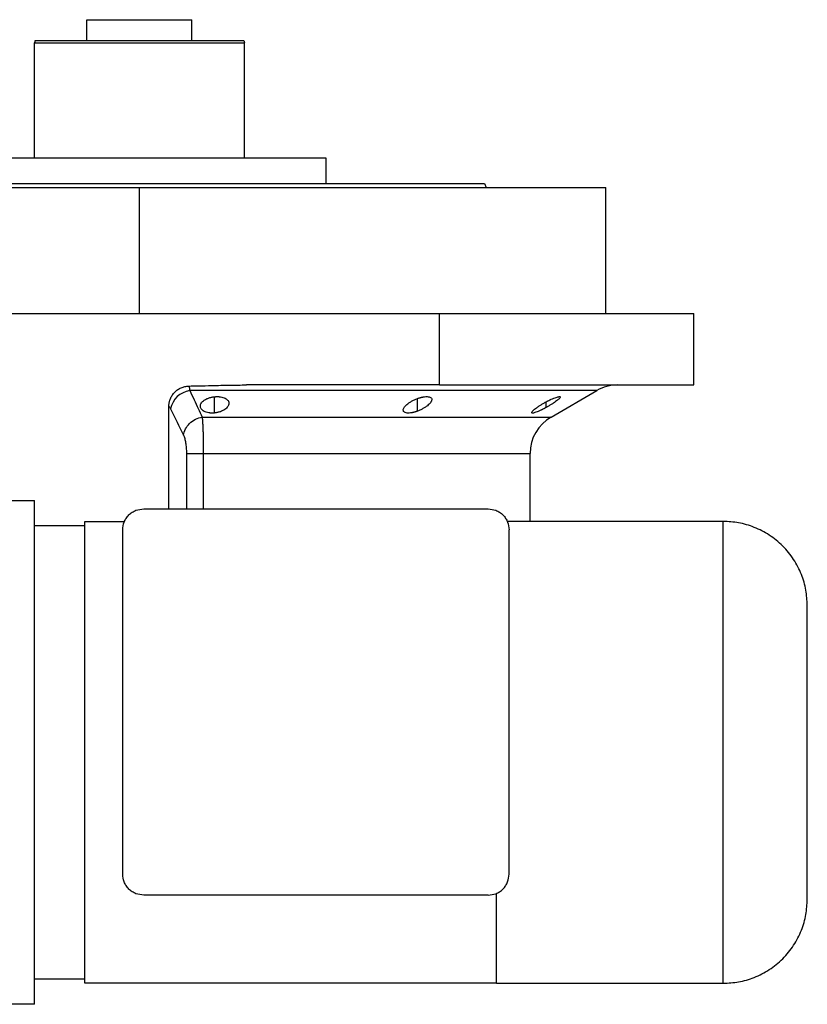
# Model space of a CAD drawing. Units: millimetres. Extents: x 256 to 2473, y 283 to 1607.
# Drawn here: x 1626 to 1814, y 822 to 1056 of the extents above; entities that cross this region are included whole.
import ezdxf

# ---------------------------------------------------------------- set-up
doc = ezdxf.new("R2010")
doc.units = ezdxf.units.MM

msp = doc.modelspace()

# ---------------------------------------------------------------- linework, layer by layer
at = {"color": 7, "linetype": 'Continuous', "lineweight": 25}
for p, q in [((1642.5, 1051.26), (1642.5, 1056.26)), ((1642.5, 1056.26), (1667.5, 1056.26)), ((1667.5, 1051.26), (1667.5, 1056.26)), ((1630.13, 1051.26), (1630, 1050.76)), ((1630, 1023.26), (1630, 1050.76)), ((1679.86, 1051.26), (1680, 1050.76)), ((1680, 1023.26), (1680, 1050.76)), ((1699.45, 1023.26), (1610.55, 1023.26)), ((1699.45, 1017.26), (1699.45, 1023.26)), ((1544, 1016.26), (1655, 1016.26)), ((1655, 986.26), (1655, 1016.26)), ((1655, 1016.26), (1766, 1016.26)), ((1737.18, 1017.26), (1737.55, 1016.26)), ((1766, 986.26), (1766, 1016.26)), ((1614, 986.26), (1726.43, 986.26)), ((1726.43, 969.26), (1726.43, 986.26)), ((1726.43, 986.26), (1787, 986.26)), ((1787, 969.26), (1787, 986.26)), ((1726.43, 969.26), (1680.44, 969.26)), ((1726.43, 969.26), (1787, 969.26)), ((1753, 961.63), (1763.88, 967.92)), ((1662, 939.76), (1662, 964.16)), ((1748, 936.76), (1748, 952.97)), ((1621, 941.76), (1630, 941.76)), ((1656, 939.76), (1738, 939.76)), ((1630, 935.76), (1642, 935.76)), ((1642, 936.76), (1651.41, 936.76)), ((1794, 936.76), (1742.58, 936.76)), ((1651, 852.76), (1651, 934.76)), ((1743, 852.76), (1743, 934.76)), ((1738, 847.76), (1656, 847.76)), ((1642, 827.76), (1630, 827.76)), ((1739.9, 826.76), (1642, 826.76)), ((1740, 826.76), (1794, 826.76)), ((1630, 821.76), (1621, 821.76))]:
    msp.add_line(p, q, dxfattribs=at)
at = {"color": 8, "linetype": 'Continuous', "lineweight": 25}
for p, q in [((1672.88, 962.59), (1672.88, 966.46)), ((1721.2, 963.03), (1721.2, 966.04)), ((1751.79, 963.88), (1751.79, 965.22)), ((1669.92, 961.63), (1753, 961.63)), ((1666.18, 952.97), (1666.18, 939.76)), ((1670.19, 952.97), (1748, 952.97)), ((1670.19, 952.97), (1670.19, 939.76))]:
    msp.add_line(p, q, dxfattribs=at)
at = {"color": 8, "linetype": 'Continuous', "lineweight": 25, "flags": 128}
msp.add_lwpolyline([(1763.88, 967.92), (1763.83, 967.92), (1763.48, 967.92), (1762.76, 967.92), (1761.7, 967.92), (1760.28, 967.92), (1758.52, 967.92), (1756.42, 967.92), (1753.98, 967.92), (1751.23, 967.92), (1748.15, 967.92), (1744.77, 967.92), (1741.1, 967.92), (1737.14, 967.92), (1732.92, 967.92), (1728.44, 967.92), (1723.72, 967.92), (1718.77, 967.92), (1713.61, 967.92), (1708.26, 967.92), (1702.74, 967.92), (1697.06, 967.92), (1691.24, 967.92), (1685.31, 967.92), (1679.27, 967.92), (1673.15, 967.92), (1666.98, 967.92)], dxfattribs=at)
at = {"color": 7, "linetype": 'Continuous', "lineweight": 25}
for centre, radius, start, end in [((1768.88, 959.26), 10, 90, 120), ((1667.73, 962.56), 5.41, 98.0196, 169.0867), ((1758, 952.97), 10, 120, 180)]:
    msp.add_arc(centre, radius, start, end, dxfattribs=at)
for points in [[(1630, 1050.76), (1630.09, 1050.76), (1630.28, 1050.76), (1631.76, 1050.76), (1634.07, 1050.76), (1637.21, 1050.76), (1641.02, 1050.76), (1645.37, 1050.76), (1650.09, 1050.76), (1655, 1050.76), (1659.91, 1050.76), (1664.63, 1050.76), (1668.98, 1050.76), (1672.79, 1050.76), (1675.92, 1050.76), (1678.23, 1050.76), (1679.72, 1050.76), (1679.9, 1050.76), (1680, 1050.76)], [(1630.13, 1051.26), (1630.22, 1051.26), (1630.41, 1051.26), (1631.89, 1051.26), (1634.19, 1051.26), (1637.3, 1051.26), (1641.09, 1051.26), (1645.42, 1051.26), (1650.12, 1051.26), (1655, 1051.26), (1659.88, 1051.26), (1664.57, 1051.26), (1668.9, 1051.26), (1672.69, 1051.26), (1675.81, 1051.26), (1678.11, 1051.26), (1679.59, 1051.26), (1679.77, 1051.26), (1679.86, 1051.26)], [(1572.81, 1017.26), (1572.89, 1017.26), (1573.04, 1017.26), (1574.27, 1017.26), (1576.22, 1017.26), (1578.95, 1017.26), (1582.4, 1017.26), (1586.55, 1017.26), (1591.36, 1017.26), (1596.79, 1017.26), (1602.78, 1017.26), (1609.26, 1017.26), (1616.19, 1017.26), (1623.5, 1017.26), (1631.1, 1017.26), (1638.94, 1017.26), (1646.93, 1017.26), (1655, 1017.26), (1663.07, 1017.26), (1671.06, 1017.26), (1678.89, 1017.26), (1686.5, 1017.26), (1693.8, 1017.26), (1700.73, 1017.26), (1707.22, 1017.26), (1713.21, 1017.26), (1718.63, 1017.26), (1723.44, 1017.26), (1727.6, 1017.26), (1731.05, 1017.26), (1733.77, 1017.26), (1735.72, 1017.26), (1736.95, 1017.26), (1737.11, 1017.26), (1737.18, 1017.26)], [(1662, 964.16), (1662.15, 964.06), (1662.29, 963.86), (1662.42, 963.59)], [(1662.42, 963.59), (1663.44, 961.48), (1664.45, 959.38), (1665.47, 957.3)]]:
    msp.add_open_spline(points, degree=3, dxfattribs=at)
for points, knots in [([(1662, 964.16), (1662, 964.24), (1662, 964.4), (1662.02, 964.64), (1662.05, 964.87), (1662.09, 965.1), (1662.14, 965.33), (1662.2, 965.55), (1662.27, 965.77), (1662.44, 966.21), (1662.76, 966.84), (1663.36, 967.57), (1664.09, 968.18), (1664.78, 968.55), (1665.36, 968.77), (1665.82, 968.89), (1666.28, 968.97), (1666.6, 968.99), (1666.75, 969)], [0, 0, 0, 0, 0.031766, 0.063242, 0.094498, 0.125606, 0.15664, 0.187672, 0.218778, 0.25003, 0.375005, 0.500038, 0.624741, 0.750044, 0.812327, 0.874373, 0.936746, 1, 1, 1, 1]), ([(1666.75, 969), (1667.52, 969.02), (1669.35, 969.06), (1672.6, 969.14), (1676.4, 969.23), (1679.14, 969.25), (1680.44, 969.26)], [0, 0, 0, 0, 0.1679291, 0.4000015, 0.7140322, 1, 1, 1, 1]), ([(1666.75, 969), (1666.76, 968.97), (1666.78, 968.92), (1666.8, 968.84), (1666.83, 968.75), (1666.85, 968.66), (1666.87, 968.56), (1666.89, 968.46), (1666.91, 968.35), (1666.93, 968.25), (1666.95, 968.14), (1666.96, 968.03), (1666.97, 967.95), (1666.98, 967.92)], [0, 0, 0, 0, 0.10619, 0.20932, 0.309392, 0.406407, 0.500365, 0.591269, 0.679119, 0.763916, 0.845661, 0.924356, 1, 1, 1, 1]), ([(1666.98, 967.92), (1667.32, 967.19), (1667.98, 965.76), (1668.96, 963.67), (1669.61, 962.3), (1669.92, 961.63)], [0, 0, 0, 0, 0.3446608, 0.6779919, 1, 1, 1, 1]), ([(1672.88, 962.59), (1672.82, 962.58), (1672.7, 962.57), (1672.52, 962.56), (1672.34, 962.56), (1672.16, 962.56), (1671.99, 962.57), (1671.82, 962.58), (1671.65, 962.6), (1671.33, 962.64), (1670.86, 962.75), (1670.36, 962.97), (1669.95, 963.24), (1669.67, 963.55), (1669.51, 963.89), (1669.47, 964.25), (1669.53, 964.61), (1669.72, 964.97), (1670.01, 965.32), (1670.37, 965.6), (1670.74, 965.83), (1671.08, 966), (1671.43, 966.14), (1671.77, 966.25), (1672.13, 966.34), (1672.5, 966.41), (1672.75, 966.44), (1672.88, 966.46)], [0, 0, 0, 0, 0.0160727, 0.0318973, 0.0475319, 0.063037, 0.0784742, 0.0939062, 0.1093955, 0.1250038, 0.1867663, 0.2500646, 0.3115748, 0.3749908, 0.4368117, 0.4999368, 0.5622954, 0.6249108, 0.6878139, 0.7498386, 0.7918732, 0.833335, 0.86706, 0.9001643, 0.9330714, 0.9662106, 1, 1, 1, 1]), ([(1672.88, 966.46), (1672.94, 966.46), (1673.07, 966.47), (1673.25, 966.48), (1673.43, 966.48), (1673.6, 966.48), (1673.78, 966.48), (1673.95, 966.47), (1674.11, 966.45), (1674.44, 966.4), (1674.9, 966.3), (1675.42, 966.1), (1675.82, 965.83), (1676.1, 965.53), (1676.26, 965.2), (1676.3, 964.85), (1676.23, 964.48), (1676.04, 964.12), (1675.75, 963.77), (1675.35, 963.44), (1674.85, 963.14), (1674.36, 962.93), (1673.93, 962.79), (1673.6, 962.7), (1673.25, 962.64), (1673, 962.6), (1672.88, 962.59)], [0, 0, 0, 0, 0.016053, 0.031884, 0.047542, 0.063075, 0.078537, 0.093978, 0.109451, 0.125008, 0.186893, 0.250079, 0.311775, 0.375015, 0.437108, 0.49997, 0.562631, 0.624954, 0.688104, 0.749889, 0.813381, 0.875106, 0.90601, 0.936857, 0.968055, 1, 1, 1, 1]), ([(1721.2, 966.04), (1721.26, 966.06), (1721.38, 966.1), (1721.55, 966.16), (1721.72, 966.21), (1721.89, 966.26), (1722.06, 966.3), (1722.23, 966.34), (1722.39, 966.37), (1722.72, 966.44), (1723.19, 966.49), (1723.73, 966.48), (1724.16, 966.39), (1724.45, 966.22), (1724.6, 965.98), (1724.62, 965.7), (1724.51, 965.38), (1724.29, 965.04), (1723.96, 964.68), (1723.6, 964.37), (1723.26, 964.11), (1722.96, 963.91), (1722.64, 963.71), (1722.31, 963.53), (1721.95, 963.35), (1721.59, 963.18), (1721.33, 963.08), (1721.2, 963.03)], [0, 0, 0, 0, 0.01603, 0.031857, 0.047525, 0.063077, 0.078561, 0.094021, 0.109504, 0.125056, 0.187896, 0.2501, 0.311936, 0.375006, 0.436648, 0.499932, 0.561909, 0.624894, 0.68739, 0.749797, 0.787062, 0.823249, 0.858689, 0.893731, 0.92873, 0.964039, 1, 1, 1, 1]), ([(1751.79, 965.22), (1751.85, 965.25), (1751.97, 965.32), (1752.15, 965.41), (1752.33, 965.51), (1752.51, 965.6), (1752.69, 965.68), (1752.87, 965.77), (1753.2, 965.92), (1753.66, 966.11), (1754.2, 966.32), (1754.65, 966.45), (1754.98, 966.5), (1755.17, 966.46), (1755.21, 966.35), (1755.1, 966.16), (1754.86, 965.91), (1754.52, 965.62), (1754.08, 965.3), (1753.58, 964.95), (1753.11, 964.65), (1752.72, 964.41), (1752.41, 964.23), (1752.1, 964.05), (1751.89, 963.94), (1751.79, 963.88)], [0, 0, 0, 0, 0.018143, 0.036115, 0.053963, 0.071735, 0.089477, 0.107238, 0.125067, 0.188742, 0.25017, 0.313008, 0.375109, 0.437167, 0.500043, 0.561703, 0.624994, 0.686866, 0.749933, 0.812258, 0.874996, 0.906012, 0.937055, 0.968321, 1, 1, 1, 1]), ([(1721.2, 963.03), (1721.15, 963.01), (1721.03, 962.97), (1720.86, 962.91), (1720.69, 962.85), (1720.52, 962.8), (1720.35, 962.75), (1720.19, 962.71), (1720.02, 962.68), (1719.69, 962.61), (1719.22, 962.55), (1718.68, 962.56), (1718.25, 962.66), (1717.96, 962.84), (1717.81, 963.09), (1717.79, 963.38), (1717.9, 963.7), (1718.11, 964.05), (1718.43, 964.41), (1718.79, 964.72), (1719.13, 964.98), (1719.43, 965.18), (1719.75, 965.37), (1720.09, 965.55), (1720.44, 965.73), (1720.82, 965.89), (1721.07, 965.99), (1721.2, 966.04)], [0, 0, 0, 0, 0.0160591, 0.031897, 0.0475617, 0.0631031, 0.0785721, 0.0940207, 0.1095011, 0.1250653, 0.1879251, 0.2501028, 0.3118442, 0.3750062, 0.4364823, 0.4999305, 0.5616661, 0.6248909, 0.6871105, 0.7497907, 0.7865887, 0.8224614, 0.8577382, 0.8927698, 0.927918, 0.9635447, 1, 1, 1, 1]), ([(1751.79, 963.88), (1751.72, 963.84), (1751.6, 963.78), (1751.42, 963.68), (1751.24, 963.59), (1751.06, 963.49), (1750.88, 963.4), (1750.7, 963.32), (1750.38, 963.16), (1749.92, 962.95), (1749.38, 962.74), (1748.93, 962.6), (1748.6, 962.54), (1748.4, 962.58), (1748.37, 962.7), (1748.47, 962.9), (1748.71, 963.16), (1749.05, 963.46), (1749.43, 963.76), (1749.82, 964.03), (1750.15, 964.26), (1750.48, 964.46), (1750.79, 964.65), (1751.11, 964.84), (1751.44, 965.03), (1751.67, 965.16), (1751.79, 965.22)], [0, 0, 0, 0, 0.018247, 0.036288, 0.05417, 0.071941, 0.089647, 0.107338, 0.12506, 0.188859, 0.250153, 0.313055, 0.375085, 0.437082, 0.500009, 0.561527, 0.624953, 0.686606, 0.749881, 0.791357, 0.833412, 0.866372, 0.89927, 0.932348, 0.965846, 1, 1, 1, 1]), ([(1665.47, 957.3), (1665.61, 958.32), (1666.13, 959.31), (1667.75, 960.89), (1668.8, 961.43), (1669.92, 961.63)], [0, 0, 0, 0, 0.5, 0.5, 1, 1, 1, 1]), ([(1669.92, 961.63), (1669.93, 961.58), (1669.94, 961.48), (1669.95, 961.31), (1669.97, 961.14), (1669.98, 960.97), (1669.99, 960.79), (1670.01, 960.61), (1670.02, 960.43), (1670.03, 960.25), (1670.05, 959.81), (1670.09, 959.09), (1670.12, 958.2), (1670.14, 957.47), (1670.15, 956.93), (1670.16, 956.38), (1670.17, 955.82), (1670.18, 955.26), (1670.19, 954.69), (1670.19, 954.12), (1670.19, 953.55), (1670.19, 953.16), (1670.19, 952.97)], [0, 0, 0, 0, 0.030289, 0.059947, 0.088975, 0.117373, 0.145142, 0.172283, 0.198796, 0.224681, 0.24994, 0.377922, 0.499938, 0.557031, 0.613722, 0.670019, 0.725932, 0.781468, 0.836634, 0.89144, 0.945892, 1, 1, 1, 1]), ([(1665.47, 957.3), (1665.58, 957.09), (1665.67, 956.84), (1665.84, 956.24), (1665.92, 955.89), (1666.05, 955.14), (1666.1, 954.73), (1666.16, 953.87), (1666.18, 953.43), (1666.18, 952.97)], [0, 0, 0, 0, 0.25, 0.25, 0.5, 0.5, 0.75, 0.75, 1, 1, 1, 1]), ([(1666.18, 952.97), (1666.43, 952.97), (1666.94, 952.97), (1668, 952.97), (1668.41, 952.97), (1669.27, 952.97), (1669.72, 952.97), (1670.19, 952.97)], [0, 0, 0, 0, 0.5, 0.5, 0.75, 0.75, 1, 1, 1, 1]), ([(1630, 821.76), (1630, 821.8), (1630, 821.89), (1630, 822.68), (1630, 824.09), (1630, 826.32), (1630, 829.48), (1630, 833.33), (1630, 837.67), (1630, 842.29), (1630, 847.58), (1630, 853.52), (1630, 860.02), (1630, 866.99), (1630, 874.28), (1630, 881.76), (1630, 889.23), (1630, 896.53), (1630, 903.49), (1630, 909.99), (1630, 915.93), (1630, 921.22), (1630, 925.84), (1630, 930.18), (1630, 934.03), (1630, 937.19), (1630, 939.42), (1630, 940.83), (1630, 941.62), (1630, 941.71), (1630, 941.76)], [0, 0, 0, 0, 0.027668, 0.057727, 0.090349, 0.125682, 0.163831, 0.20484, 0.237462, 0.271612, 0.307191, 0.344055, 0.382015, 0.420841, 0.460267, 0.5, 0.539733, 0.579159, 0.617985, 0.655945, 0.692809, 0.728388, 0.762538, 0.79516, 0.836169, 0.874318, 0.909651, 0.942273, 0.972332, 1, 1, 1, 1]), ([(1651, 934.76), (1651.06, 935.38), (1651.17, 936.35), (1651.79, 937.52), (1652.44, 938.32), (1653.24, 938.96), (1654.4, 939.59), (1655.37, 939.69), (1656, 939.76)], [0, 0, 0, 0, 0.239457, 0.368361, 0.5, 0.631639, 0.760543, 1, 1, 1, 1]), ([(1738, 939.76), (1738.63, 939.69), (1739.59, 939.59), (1740.76, 938.96), (1741.56, 938.32), (1742.2, 937.52), (1742.83, 936.35), (1742.93, 935.38), (1743, 934.76)], [0, 0, 0, 0, 0.239457, 0.368361, 0.5, 0.631639, 0.760543, 1, 1, 1, 1]), ([(1642, 826.76), (1642, 826.8), (1642, 826.88), (1642, 827.6), (1642, 828.9), (1642, 830.94), (1642, 833.84), (1642, 837.37), (1642, 841.35), (1642, 845.58), (1642, 850.43), (1642, 855.87), (1642, 861.83), (1642, 868.22), (1642, 874.91), (1642, 881.76), (1642, 888.6), (1642, 895.29), (1642, 901.68), (1642, 907.64), (1642, 913.08), (1642, 917.93), (1642, 922.16), (1642, 926.14), (1642, 929.67), (1642, 932.57), (1642, 934.61), (1642, 935.91), (1642, 936.63), (1642, 936.71), (1642, 936.76)], [0, 0, 0, 0, 0.027668, 0.057727, 0.090349, 0.125682, 0.163831, 0.20484, 0.237462, 0.271612, 0.307191, 0.344055, 0.382015, 0.420841, 0.460267, 0.5, 0.539733, 0.579159, 0.617985, 0.655945, 0.692809, 0.728388, 0.762538, 0.79516, 0.836169, 0.874318, 0.909651, 0.942273, 0.972332, 1, 1, 1, 1]), ([(1794, 826.76), (1794, 826.8), (1794, 826.88), (1794, 827.6), (1794, 828.9), (1794, 830.94), (1794, 833.84), (1794, 837.37), (1794, 841.35), (1794, 845.58), (1794, 850.43), (1794, 855.87), (1794, 861.83), (1794, 868.22), (1794, 874.91), (1794, 881.76), (1794, 888.6), (1794, 895.29), (1794, 901.68), (1794, 907.64), (1794, 913.08), (1794, 917.93), (1794, 922.16), (1794, 926.14), (1794, 929.67), (1794, 932.57), (1794, 934.61), (1794, 935.91), (1794, 936.63), (1794, 936.71), (1794, 936.76)], [0, 0, 0, 0, 0.027668, 0.057727, 0.090349, 0.125682, 0.163831, 0.20484, 0.237462, 0.271612, 0.307191, 0.344055, 0.382015, 0.420841, 0.460267, 0.5, 0.539733, 0.579159, 0.617985, 0.655945, 0.692809, 0.728388, 0.762538, 0.79516, 0.836169, 0.874318, 0.909651, 0.942273, 0.972332, 1, 1, 1, 1]), ([(1814, 916.76), (1813.93, 917.98), (1813.8, 920.49), (1812.69, 924.22), (1810.84, 927.8), (1808.24, 931), (1805.04, 933.6), (1801.46, 935.44), (1797.73, 936.56), (1795.22, 936.69), (1794, 936.76)], [0, 0, 0, 0, 0.116516, 0.240011, 0.368641, 0.5, 0.631359, 0.759989, 0.883484, 1, 1, 1, 1]), ([(1814, 846.76), (1814, 846.82), (1814, 846.94), (1814, 847.94), (1814, 849.41), (1814, 851.26), (1814, 853.51), (1814, 856.04), (1814, 858.73), (1814, 861.82), (1814, 865.28), (1814, 869.07), (1814, 873.14), (1814, 877.4), (1814, 881.76), (1814, 886.11), (1814, 890.37), (1814, 894.44), (1814, 898.23), (1814, 901.69), (1814, 904.78), (1814, 907.47), (1814, 910), (1814, 912.25), (1814, 914.1), (1814, 915.57), (1814, 916.57), (1814, 916.7), (1814, 916.76)], [0, 0, 0, 0, 0.042374, 0.090314, 0.12565, 0.163802, 0.204815, 0.23744, 0.271593, 0.307175, 0.344042, 0.382005, 0.420835, 0.460264, 0.5, 0.539736, 0.579165, 0.617995, 0.655958, 0.692825, 0.728407, 0.76256, 0.795185, 0.836198, 0.87435, 0.909686, 0.957626, 1, 1, 1, 1]), ([(1656, 847.76), (1655.37, 847.82), (1654.4, 847.92), (1653.24, 848.55), (1652.44, 849.19), (1651.79, 849.99), (1651.17, 851.16), (1651.06, 852.13), (1651, 852.76)], [0, 0, 0, 0, 0.239457, 0.368361, 0.5, 0.631639, 0.760543, 1, 1, 1, 1]), ([(1738, 847.76), (1738.63, 847.82), (1739.59, 847.92), (1740.76, 848.55), (1741.56, 849.19), (1742.2, 849.99), (1742.83, 851.16), (1742.93, 852.13), (1743, 852.76)], [0, 0, 0, 0, 0.239457, 0.368361, 0.5, 0.631639, 0.760543, 1, 1, 1, 1]), ([(1740, 826.76), (1740, 826.79), (1740, 826.88), (1740, 827.58), (1740, 828.84), (1740, 830.83), (1740, 833.65), (1740, 837.44), (1740, 842.22), (1740, 846.15), (1740, 848.17)], [0, 0, 0, 0, 0.094006, 0.196043, 0.306683, 0.42642, 0.555614, 0.694421, 0.842714, 1, 1, 1, 1]), ([(1794, 826.76), (1795.22, 826.82), (1797.73, 826.95), (1801.46, 828.07), (1805.04, 829.91), (1808.24, 832.51), (1810.84, 835.71), (1812.69, 839.3), (1813.8, 843.02), (1813.93, 845.54), (1814, 846.76)], [0, 0, 0, 0, 0.116516, 0.240011, 0.368641, 0.5, 0.631359, 0.759989, 0.883484, 1, 1, 1, 1])]:
    msp.add_open_spline(points, degree=3, knots=knots, dxfattribs=at)

doc.saveas('drawing.dxf')
